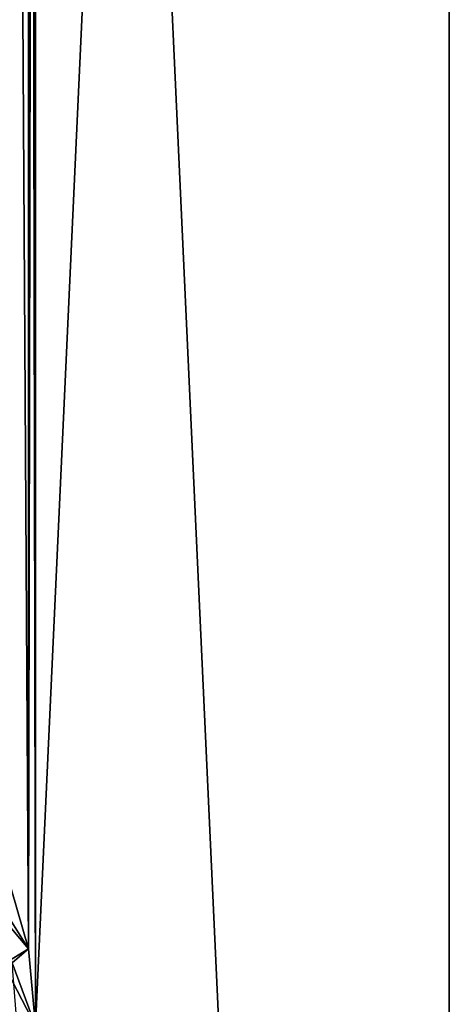
# Model space of a CAD drawing. Units: inches. Extents: x -7.7 to 14.7, y -14 to 7.7.
# Drawn here: x 7.4 to 7.7, y -1.6 to -0.8 of the extents above; entities that cross this region are included whole.
import ezdxf

# ---------------------------------------------------------------- set-up
doc = ezdxf.new("R2010")
doc.units = ezdxf.units.IN
doc.header["$MEASUREMENT"] = 0
doc.layers.add('SEAT-SUPPORT', color=5, linetype='Continuous')

msp = doc.modelspace()

# ---------------------------------------------------------------- linework, layer by layer
at = {"layer": 'SEAT-SUPPORT'}
for points in [[(7.72648, 5.53141, 7.78699), (7.72648, -5.53143, 7.78699), (7.39928, 1.5748, 7.78699)], [(7.72648, -5.53143, 7.86573), (7.72648, 5.53141, 7.86573), (7.39928, -1.57481, 7.86573)], [(7.39928, -1.57481, 7.86573), (7.72648, 5.53141, 7.86573), (7.39928, 1.5748, 7.86573)], [(7.72648, 5.53141, 7.78699), (7.72648, 5.53141, 7.86573), (7.72648, -5.53143, 7.78699)], [(7.72648, -5.53143, 7.78699), (7.72648, 5.53141, 7.86573), (7.72648, -5.53143, 7.86573)], [(7.39928, 1.5748, 7.78699), (7.39928, -1.57481, 7.78699), (7.39369, 1.5139, 7.78699)], [(7.39928, -1.57481, 7.86573), (7.39928, 1.5748, 7.86573), (7.39369, -1.51392, 7.86573)], [(7.39369, -1.51392, 7.86573), (7.39928, 1.5748, 7.86573), (7.39369, 1.5139, 7.86573)], [(7.39928, 1.5748, 7.78699), (7.72648, -5.53143, 7.78699), (7.39928, -1.57481, 7.78699)], [(7.39369, 1.5139, 7.78699), (7.39369, -1.51392, 7.78699), (7.37578, 1.45161, 7.78699)], [(7.39369, -1.51392, 7.86573), (7.39369, 1.5139, 7.86573), (7.37578, -1.45163, 7.86573)], [(7.37578, -1.45163, 7.86573), (7.39369, 1.5139, 7.86573), (7.37578, 1.45161, 7.86573)], [(7.39369, 1.5139, 7.78699), (7.39928, -1.57481, 7.78699), (7.39369, -1.51392, 7.78699)], [(7.37578, 1.45161, 7.78699), (7.39369, -1.51392, 7.78699), (7.37578, -1.45163, 7.78699)], [(7.36183, -1.47613, 7.86376), (7.39369, -1.51392, 7.86573), (7.37578, -1.45163, 7.86573)], [(7.37578, -1.45163, 7.78699), (7.39369, -1.51392, 7.78699), (7.36847, -1.47393, 7.78423)], [(7.37398, -1.52612, 7.86376), (7.39369, -1.51392, 7.86573), (7.36183, -1.47613, 7.86376)], [(7.36847, -1.47393, 7.78423), (7.39369, -1.51392, 7.78699), (7.38089, -1.52503, 7.78423)], [(7.37398, -1.52612, 7.86376), (7.39928, -1.57481, 7.86573), (7.39369, -1.51392, 7.86573)], [(7.39369, -1.51392, 7.78699), (7.39928, -1.57481, 7.78699), (7.38089, -1.52503, 7.78423)], [(7.37778, -1.57481, 7.86376), (7.39928, -1.57481, 7.86573), (7.37398, -1.52612, 7.86376)], [(7.38089, -1.52503, 7.78423), (7.39928, -1.57481, 7.78699), (7.38478, -1.57481, 7.78423)]]:
    msp.add_3dface(points, dxfattribs=at)

doc.saveas('drawing.dxf')
